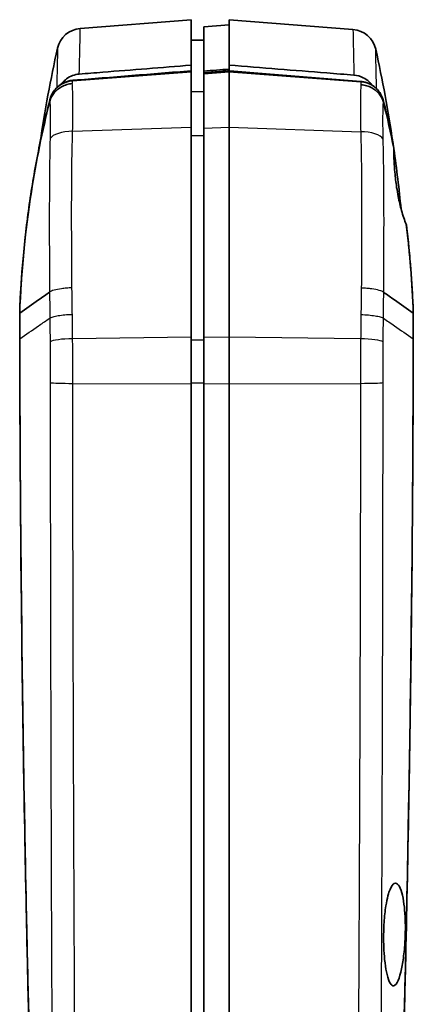
# Model space of a CAD drawing. Units: millimetres. Extents: x 0 to 1594, y 0 to 281.
# Drawn here: x 583 to 599, y 153 to 192 of the extents above; entities that cross this region are included whole.
import ezdxf

# ---------------------------------------------------------------- set-up
doc = ezdxf.new("R2010")
doc.units = ezdxf.units.MM
doc.layers.add('Visible (ISO)', color=7, linetype='Continuous', lineweight=35)
doc.layers.add('Visible Narrow (ISO)', color=7, linetype='Continuous', lineweight=25)

msp = doc.modelspace()

# ---------------------------------------------------------------- linework, layer by layer
at = {"layer": 'Visible (ISO)'}
for p, q in [((585.8759, 191.2742), (590.2398, 191.6176)), ((590.2398, 191.6176), (590.2398, 189.8298)), ((590.7398, 191.3389), (591.7398, 191.4176)), ((591.7398, 191.6176), (591.7398, 189.8298)), ((596.6125, 191.2341), (591.7398, 191.6176)), ((590.7398, 191.3389), (590.7398, 189.5924)), ((590.7398, 190.8133), (590.2398, 190.8176)), ((590.2398, 189.8298), (590.2398, 189.6059)), ((590.2398, 189.6059), (590.2398, 189.5564)), ((590.2398, 189.5564), (590.2398, 187.3825)), ((590.7398, 189.5924), (590.7398, 189.5255)), ((590.7398, 189.4802), (590.7398, 189.5255)), ((590.7398, 187.3491), (590.7398, 189.4802)), ((591.7398, 189.8298), (591.7398, 189.6059)), ((591.7398, 189.6059), (591.7398, 189.5564)), ((591.7398, 187.3825), (591.7398, 189.5564)), ((590.2398, 187.3825), (590.2398, 179.1196)), ((590.7398, 179.1079), (590.7398, 187.3491)), ((591.7398, 187.3825), (591.7398, 179.1196)), ((583.4898, 180.0888), (583.4898, 180.0738)), ((583.4898, 180.0663), (583.4898, 180.0738)), ((583.4898, 179.0764), (583.4898, 180.0663)), ((598.9898, 180.0738), (598.9898, 180.0888)), ((598.9898, 180.0663), (598.9898, 180.0738)), ((598.9898, 179.0764), (598.9898, 180.0663)), ((583.4898, 179.0764), (583.4898, 179.0477)), ((590.2398, 179.1196), (590.2398, 177.2927)), ((590.7398, 177.2953), (590.7398, 179.1079)), ((591.7398, 177.2927), (591.7398, 179.1196)), ((598.9898, 179.0764), (598.9898, 179.0477)), ((590.2398, 134.0439), (590.2398, 177.2927)), ((590.7398, 134.0465), (590.7398, 177.2953)), ((591.7398, 134.0439), (591.7398, 177.2927))]:
    msp.add_line(p, q, dxfattribs=at)
for centre, start, end in [((585.9544, 190.2773), 94.5, 167.5191), ((596.5341, 190.2372), 12.43554, 85.5)]:
    msp.add_arc(centre, 1, start, end, dxfattribs=at)
for points in [[(584.296, 186.7971), (584.4801, 188.0377), (584.7075, 189.2713), (584.978, 190.4934)], [(597.5106, 190.4526), (597.7772, 189.2435), (598.0017, 188.0231), (598.1837, 186.7959)], [(585.123, 189.0824), (585.1349, 189.0981), (585.1473, 189.1135), (585.1602, 189.1285)], [(597.3298, 189.0872), (597.3426, 189.0723), (597.355, 189.057), (597.3668, 189.0413)], [(584.6706, 188.3931), (584.6723, 188.3997), (584.674, 188.406), (584.6757, 188.4121)], [(597.7976, 188.4799), (597.8039, 188.4597), (597.8096, 188.4394), (597.8147, 188.4189)], [(598.2222, 186.5643), (598.1016, 187.1623), (597.9675, 187.7574), (597.8199, 188.3495)], [(598.2222, 186.5643), (598.2119, 186.6291), (598.2025, 186.6894), (598.1943, 186.7445)], [(598.2219, 186.5342), (598.3348, 185.7463), (598.4302, 184.9558), (598.508, 184.1637)], [(598.7337, 183.4014), (598.7264, 183.4525), (598.7183, 183.5094), (598.7094, 183.5715)], [(598.9898, 180.0738), (598.9473, 181.2435), (598.8538, 182.4104), (598.7094, 183.5715)], [(583.4898, 179.063), (583.4898, 179.0675), (583.4898, 179.0719), (583.4898, 179.0764)], [(598.9898, 179.0764), (598.9898, 179.0719), (598.9898, 179.0675), (598.9898, 179.063)]]:
    msp.add_open_spline(points, degree=3, dxfattribs=at)
for points, knots in [([(585.1602, 189.1285), (585.212, 189.1894), (585.271, 189.2441), (585.4092, 189.3443), (585.4892, 189.3871), (585.6584, 189.4498), (585.7467, 189.4694), (585.8364, 189.4766)], [0.015919233, 0.015919233, 0.015919233, 0.015919233, 0.040033559, 0.040033559, 0.067161131, 0.067161131, 0.094186311, 0.094186311, 0.094186311, 0.094186311]), ([(585.5745, 189.2305), (585.5911, 189.2319), (585.6077, 189.2332), (585.9958, 189.2644), (586.3671, 189.2943), (587.1289, 189.3556), (587.5193, 189.387), (587.9096, 189.4184), (588.2988, 189.4498), (588.688, 189.4811), (589.4647, 189.5436), (589.8523, 189.5747), (590.2398, 189.6059)], [0.43870279, 0.43870279, 0.43870279, 0.43870279, 0.44372321, 0.44372321, 0.55579815, 0.55579815, 0.67360197, 0.67360197, 0.67360197, 0.79105156, 0.79105156, 0.90799796, 0.90799796, 0.90799796, 0.90799796]), ([(590.2398, 189.8298), (589.0793, 189.7367), (587.9188, 189.6436), (586.451, 189.5259), (586.1437, 189.5012), (585.8364, 189.4766)], [0, 0, 0, 0, 0.34926693, 0.34926693, 0.44174974, 0.44174974, 0.44174974, 0.44174974]), ([(591.7398, 189.6726), (591.5732, 189.6592), (591.4064, 189.6459), (591.0728, 189.6191), (590.9062, 189.6058), (590.7398, 189.5924)], [0.00100434, 0.00100434, 0.00100434, 0.00100434, 0.051141, 0.051141, 0.10122045, 0.10122045, 0.10122045, 0.10122045]), ([(590.7398, 189.5255), (590.7495, 189.5262), (590.7592, 189.527), (590.8402, 189.5335), (590.9115, 189.5393), (591.0701, 189.552), (591.1574, 189.5591), (591.2448, 189.5661), (591.3281, 189.5728), (591.4115, 189.5795), (591.5765, 189.5928), (591.6581, 189.5993), (591.7398, 189.6059)], [-0.00050248, -0.00050248, -0.00050248, -0.00050248, 0.00241267, 0.00241267, 0.02387432, 0.02387432, 0.05016132, 0.05016132, 0.05016132, 0.07524198, 0.07524198, 0.09982079, 0.09982079, 0.09982079, 0.09982079]), ([(596.6533, 189.4356), (596.295, 189.4644), (595.9368, 189.4931), (594.299, 189.6245), (593.0194, 189.7272), (591.7398, 189.8298)], [0.28247226, 0.28247226, 0.28247226, 0.28247226, 0.39028556, 0.39028556, 0.77539895, 0.77539895, 0.77539895, 0.77539895]), ([(591.7398, 189.6059), (591.7461, 189.6054), (591.7525, 189.6049), (592.1834, 189.5702), (592.6076, 189.5361), (593.4635, 189.4672), (593.8951, 189.4325), (594.3266, 189.3978), (594.7593, 189.363), (595.1918, 189.3282), (596.0542, 189.2588), (596.4839, 189.2242), (596.9144, 189.1895), (596.9148, 189.1895), (596.9153, 189.1895)], [0.00570457, 0.00570457, 0.00570457, 0.00570457, 0.00761546, 0.00761546, 0.13542548, 0.13542548, 0.26564829, 0.26564829, 0.26564829, 0.39622849, 0.39622849, 0.52595847, 0.52595847, 0.5260939, 0.5260939, 0.5260939, 0.5260939]), ([(585.5622, 189.1029), (585.5603, 189.1027), (585.5583, 189.1026), (585.4833, 189.0965), (585.411, 189.083), (585.2709, 189.0414), (585.2035, 189.0134), (585.0271, 188.9172), (584.9281, 188.8356), (584.7689, 188.6412), (584.7102, 188.5304), (584.6757, 188.4121)], [-0.1227833, -0.1227833, -0.1227833, -0.1227833, -0.12220568, -0.12220568, -0.10017911, -0.10017911, -0.07815112, -0.07815112, -0.03906678, -0.03906678, 0, 0, 0, 0]), ([(584.9472, 188.9429), (584.989, 188.9844), (585.0343, 189.0222), (585.1309, 189.0894), (585.1824, 189.1188), (585.236, 189.1433), (585.2896, 189.1679), (585.345, 189.1876), (585.456, 189.2161), (585.5114, 189.2254), (585.5674, 189.23)], [-0.074367724, -0.074367724, -0.074367724, -0.074367724, -0.055980107, -0.055980107, -0.037320071, -0.037320071, -0.037320071, -0.018660036, -0.018660036, -0.000750483, -0.000750483, -0.000750483, -0.000750483]), ([(585.5674, 189.23), (585.5686, 189.2301), (585.5698, 189.2302), (585.5721, 189.2303), (585.5733, 189.2304), (585.5745, 189.2305)], [-0.00075048271, -0.00075048271, -0.00075048271, -0.00075048271, -0.00037524135, -0.00037524135, 0, 0, 0, 0]), ([(596.6533, 189.4356), (596.7805, 189.4254), (596.9043, 189.3904), (597.1012, 189.2909), (597.1779, 189.2375), (597.2758, 189.147), (597.3038, 189.1179), (597.3298, 189.0872)], [0, 0, 0, 0, 0.038283134, 0.038283134, 0.066185524, 0.066185524, 0.07828423, 0.07828423, 0.07828423, 0.07828423]), ([(596.9153, 189.1895), (596.9165, 189.1894), (596.9176, 189.1893), (596.92, 189.1891), (596.9212, 189.189), (596.9224, 189.1889)], [-0.09343070595, -0.09343070595, -0.09343070595, -0.09343070595, -0.09305192896, -0.09305192896, -0.09267315196, -0.09267315196, -0.09267315196, -0.09267315196]), ([(596.9224, 189.1889), (596.9784, 189.1844), (597.0339, 189.175), (597.1452, 189.1464), (597.2009, 189.1266), (597.2544, 189.102), (597.3008, 189.0807), (597.3456, 189.0557), (597.4439, 188.9907), (597.4956, 188.9486), (597.5428, 188.9016)], [-0.092673152, -0.092673152, -0.092673152, -0.092673152, -0.07475815, -0.07475815, -0.056085594, -0.056085594, -0.056085594, -0.03989588, -0.03989588, -0.019013925, -0.019013925, -0.019013925, -0.019013925]), ([(584.6926, 188.522), (584.7027, 188.5541), (584.7143, 188.5856), (584.7404, 188.6471), (584.7549, 188.6772), (584.7708, 188.7064)], [-0.126065837, -0.126065837, -0.126065837, -0.126065837, -0.11585761, -0.11585761, -0.105642344, -0.105642344, -0.105642344, -0.105642344]), ([(584.7708, 188.7064), (584.7789, 188.7213), (584.7873, 188.736), (584.7961, 188.7505), (584.8351, 188.8145), (584.8806, 188.8737), (584.9369, 188.9325), (584.942, 188.9377), (584.9472, 188.9429)], [-0.105642344, -0.105642344, -0.105642344, -0.105642344, -0.100437434, -0.100437434, -0.100437434, -0.07736927, -0.07736927, -0.07508138, -0.07508138, -0.07508138, -0.07508138]), ([(596.9279, 189.0593), (596.9298, 189.0592), (596.9318, 189.0591), (597.0069, 189.053), (597.0792, 189.0395), (597.2195, 188.9979), (597.2869, 188.9699), (597.4633, 188.8738), (597.5623, 188.7922), (597.7214, 188.5982), (597.78, 188.4875), (597.8145, 188.3694)], [-0.00057822, -0.00057822, -0.00057822, -0.00057822, 0, 0, 0.0220462, 0.0220462, 0.04409396, 0.04409396, 0.08318018, 0.08318018, 0.12224763, 0.12224763, 0.12224763, 0.12224763]), ([(597.5428, 188.9016), (597.5537, 188.8907), (597.5644, 188.8795), (597.6193, 188.8194), (597.6594, 188.7659), (597.6941, 188.7088), (597.6949, 188.7075), (597.6957, 188.7062), (597.6965, 188.7048)], [-0.051125545, -0.051125545, -0.051125545, -0.051125545, -0.046305472, -0.046305472, -0.025699209, -0.025699209, -0.025699209, -0.025225376, -0.025225376, -0.025225376, -0.025225376]), ([(597.6965, 188.7048), (597.7176, 188.6698), (597.7366, 188.6334), (597.7704, 188.5582), (597.7851, 188.5195), (597.7976, 188.4799)], [-0.025225376, -0.025225376, -0.025225376, -0.025225376, -0.012612688, -0.012612688, 0, 0, 0, 0]), ([(583.4898, 180.0888), (583.5155, 180.8011), (583.56, 181.5122), (583.6864, 182.9304), (583.7683, 183.6376), (583.8687, 184.342), (583.9689, 185.0451), (584.0876, 185.7455), (584.3577, 187.1189), (584.508, 187.7921), (584.6755, 188.4613)], [-0.91006374, -0.91006374, -0.91006374, -0.91006374, -0.69608525, -0.69608525, -0.48210675, -0.48210675, -0.48210675, -0.26854686, -0.26854686, -0.06129158, -0.06129158, -0.06129158, -0.06129158]), ([(583.4898, 180.0738), (583.5478, 181.6722), (583.7013, 183.2654), (584.1365, 186.0384), (584.3772, 187.2219), (584.6706, 188.3931)], [-0.96604969, -0.96604969, -0.96604969, -0.96604969, -0.48558147, -0.48558147, -0.12296718, -0.12296718, -0.12296718, -0.12296718]), ([(584.6755, 188.4613), (584.678, 188.4715), (584.6807, 188.4817), (584.6864, 188.5019), (584.6894, 188.5119), (584.6926, 188.522)], [-0.0612915779, -0.0612915779, -0.0612915779, -0.0612915779, -0.0581392753, -0.0581392753, -0.0549869726, -0.0549869726, -0.0549869726, -0.0549869726]), ([(597.8145, 188.3694), (597.815, 188.3676), (597.8156, 188.3657), (597.8174, 188.3591), (597.8187, 188.3543), (597.8199, 188.3495)], [0.2883231353, 0.2883231353, 0.2883231353, 0.2883231353, 0.2890675279, 0.2890675279, 0.2908630063, 0.2908630063, 0.2908630063, 0.2908630063]), ([(597.8147, 188.4189), (597.8421, 188.309), (597.869, 188.199), (597.9268, 187.9584), (597.9575, 187.8277), (597.9876, 187.6968), (598.0176, 187.5659), (598.0471, 187.4349), (598.1166, 187.1176), (598.1561, 186.9312), (598.1943, 186.7445)], [-0.85263157, -0.85263157, -0.85263157, -0.85263157, -0.81861611, -0.81861611, -0.77826308, -0.77826308, -0.77826308, -0.73790754, -0.73790754, -0.6806221, -0.6806221, -0.6806221, -0.6806221]), ([(598.7094, 183.5715), (598.643, 183.7223), (598.5802, 183.9036), (598.4754, 184.2801), (598.4322, 184.4666), (598.3719, 184.7791), (598.3514, 184.8989), (598.3185, 185.1163), (598.3054, 185.2132), (598.2814, 185.4119), (598.2708, 185.5133), (598.2487, 185.7578), (598.2392, 185.8982), (598.2231, 186.2295), (598.2204, 186.4096), (598.2222, 186.5643)], [-0.34271092, -0.34271092, -0.34271092, -0.34271092, -0.27001311, -0.27001311, -0.20887928, -0.20887928, -0.17218917, -0.17218917, -0.14290425, -0.14290425, -0.11192302, -0.11192302, -0.06699608, -0.06699608, -0.00038801, -0.00038801, -0.00038801, -0.00038801]), ([(598.7337, 183.4014), (598.7679, 183.1133), (598.7991, 182.8248), (598.8551, 182.247), (598.88, 181.9578), (598.9018, 181.6683), (598.9216, 181.4055), (598.9388, 181.1424), (598.9682, 180.6159), (598.9803, 180.3524), (598.9898, 180.0888)], [-0.34111463, -0.34111463, -0.34111463, -0.34111463, -0.25387031, -0.25387031, -0.16662599, -0.16662599, -0.16662599, -0.08742925, -0.08742925, -0.00823252, -0.00823252, -0.00823252, -0.00823252]), ([(583.4898, 180.0663), (583.738, 180.2416), (583.9863, 180.4168), (584.3928, 180.7036), (584.5381, 180.806), (584.666, 180.8962)], [0.00731469, 0.00731469, 0.00731469, 0.00731469, 0.27663551, 0.27663551, 0.44829329, 0.44829329, 0.44829329, 0.44829329]), ([(597.8252, 180.888), (597.981, 180.7781), (598.0902, 180.7011), (598.4933, 180.4168), (598.7416, 180.2416), (598.9898, 180.0663)], [0.15619031, 0.15619031, 0.15619031, 0.15619031, 0.42010121, 0.42010121, 0.84339439, 0.84339439, 0.84339439, 0.84339439]), ([(584.921, 123.0839), (584.6947, 127.7104), (584.4951, 132.3381), (584.148, 141.6349), (584.001, 146.3041), (583.8812, 150.9741), (583.7613, 155.6521), (583.6687, 160.3308), (583.5386, 169.6568), (583.5008, 174.3041), (583.4899, 178.9837), (583.4899, 179.0157), (583.4898, 179.0477)], [-5.6545448, -5.6545448, -5.6545448, -5.6545448, -4.2639783, -4.2639783, -2.8615572, -2.8615572, -2.8615572, -1.4567218, -1.4567218, -0.0614944, -0.0614944, -0.0518864, -0.0518864, -0.0518864, -0.0518864]), ([(584.9198, 123.1722), (584.862, 124.3533), (584.8062, 125.5295), (584.7279, 127.2316), (584.7043, 127.7529), (584.5873, 130.373), (584.4997, 132.4561), (584.3944, 135.1281), (584.3713, 135.7236), (584.168, 141.0821), (584.0156, 145.8488), (583.6373, 160.3998), (583.5106, 169.877), (583.4898, 179.063)], [-5.3671448, -5.3671448, -5.3671448, -5.3671448, -5.041829, -5.041829, -4.8983352, -4.8983352, -4.320595, -4.320595, -4.1536633, -4.1536633, -2.8114963, -2.8114963, -0.0572676, -0.0572676, -0.0572676, -0.0572676]), ([(597.7752, 127.7528), (597.783, 127.9266), (597.7908, 128.1004), (597.8923, 130.373), (597.9798, 132.4561), (598.0852, 135.1281), (598.1083, 135.7236), (598.3116, 141.0821), (598.4639, 145.8488), (598.8422, 160.3998), (598.969, 169.877), (598.9898, 179.063)], [0.5767678, 0.5767678, 0.5767678, 0.5767678, 0.629162, 0.629162, 1.261938, 1.261938, 1.4447717, 1.4447717, 2.9147942, 2.9147942, 5.9313923, 5.9313923, 5.9313923, 5.9313923]), ([(598.9898, 179.0477), (598.9802, 174.7962), (598.9481, 170.5448), (598.8386, 162.0426), (598.7613, 157.7919), (598.6614, 153.5415), (598.561, 149.2702), (598.4378, 144.9994), (598.1458, 136.4595), (597.9771, 132.1904), (597.7855, 127.9222)], [-5.6883066, -5.6883066, -5.6883066, -5.6883066, -4.411967, -4.411967, -3.1356274, -3.1356274, -3.1356274, -1.8529817, -1.8529817, -0.5703361, -0.5703361, -0.5703361, -0.5703361]), ([(597.9089, 156.7397), (597.9327, 156.8899), (597.9607, 157.0255), (598.0177, 157.2397), (598.0456, 157.3236), (598.1268, 157.5167), (598.1829, 157.5945), (598.2962, 157.6516), (598.3526, 157.6308), (598.4535, 157.4983), (598.4979, 157.3957), (598.5708, 157.1332), (598.6, 156.9819), (598.6422, 156.6583), (598.6566, 156.4933), (598.6709, 156.2114), (598.6743, 156.1016), (598.6761, 155.9353), (598.6762, 155.8806), (598.6756, 155.7941), (598.6752, 155.7626), (598.6742, 155.7038), (598.6736, 155.6766), (598.6721, 155.6167), (598.6711, 155.5839), (598.6677, 155.4907), (598.665, 155.4305), (598.6488, 155.1355), (598.6276, 154.9082), (598.5713, 154.489), (598.5367, 154.3006), (598.4525, 153.959), (598.4022, 153.818), (598.2956, 153.6318), (598.24, 153.59), (598.1353, 153.6144), (598.0868, 153.672), (598.0011, 153.8654), (597.964, 153.9926), (597.9037, 154.2899), (597.8799, 154.4522), (597.8454, 154.7879), (597.8338, 154.9559), (597.8239, 155.2094), (597.8218, 155.2891), (597.8203, 155.4054), (597.82, 155.4415), (597.8199, 155.5043), (597.82, 155.531), (597.8204, 155.5858), (597.8207, 155.6139), (597.8218, 155.6844), (597.8227, 155.7268), (597.8271, 155.8786), (597.8322, 155.987), (597.8541, 156.3246), (597.8777, 156.5432), (597.9089, 156.7397)], [-1.2843972, -1.2843972, -1.2843972, -1.2843972, -1.2297028, -1.2297028, -1.1847501, -1.1847501, -1.1053359, -1.1053359, -1.0262352, -1.0262352, -0.9541506, -0.9541506, -0.8893747, -0.8893747, -0.8332305, -0.8332305, -0.7990695, -0.7990695, -0.782476, -0.782476, -0.7729763, -0.7729763, -0.7648151, -0.7648151, -0.7549686, -0.7549686, -0.7368223, -0.7368223, -0.6656575, -0.6656575, -0.5945251, -0.5945251, -0.5131731, -0.5131731, -0.4303979, -0.4303979, -0.3542401, -0.3542401, -0.2847919, -0.2847919, -0.2229354, -0.2229354, -0.168825, -0.168825, -0.1445121, -0.1445121, -0.1336442, -0.1336442, -0.1256124, -0.1256124, -0.1171971, -0.1171971, -0.1044486, -0.1044486, -0.0715165, -0.0715165, 0, 0, 0, 0])]:
    msp.add_open_spline(points, degree=3, knots=knots, dxfattribs=at)
at = {"layer": 'Visible Narrow (ISO)'}
for p, q in [((590.2398, 189.5564), (585.5666, 189.2003)), ((591.7398, 189.5564), (590.7398, 189.4802)), ((596.9232, 189.1614), (591.7398, 189.5564)), ((590.7398, 188.7775), (590.2398, 188.7818)), ((585.5736, 187.2265), (590.2398, 187.3825)), ((590.7398, 187.3491), (591.7398, 187.3825)), ((591.7398, 187.3825), (596.9167, 187.2094)), ((590.7398, 187.0408), (590.2398, 187.0426)), ((584.666, 180.8962), (584.666, 180.8962)), ((597.8251, 180.888), (597.8252, 180.888)), ((590.2398, 179.1196), (585.5744, 179.0648)), ((591.7398, 179.1196), (590.7398, 179.1079)), ((596.9158, 179.0588), (591.7398, 179.1196)), ((590.7398, 178.9995), (590.2398, 179.0001)), ((585.5794, 177.3049), (590.2398, 177.2927)), ((590.7398, 177.3195), (590.2398, 177.3193)), ((590.7398, 177.2953), (591.7398, 177.2927)), ((591.7398, 177.2927), (596.9107, 177.3062))]:
    msp.add_line(p, q, dxfattribs=at)
for centre, major_axis, ratio, start_param, end_param in [((585.6451, 188.235), (-0.9996, 0.0279), 0.9681276, 4.817974, 5.8034371), ((596.8447, 188.1961), (0.9996, 0.0287), 0.9681222, 0.5235983, 1.4644297), ((585.6521, 186.803), (-0.9995, 0.0314), 0.4226059, 4.8042575, 6.0343241), ((596.8383, 186.7859), (0.9995, 0.0326), 0.4225221, 0.2484999, 1.478461), ((585.6529, 178.9158), (-0.9999, -0.0107), 0.1501965, 4.789325, 6.0213112), ((596.8374, 178.9098), (0.9999, -0.0111), 0.1502247, 0.2619434, 1.4939166), ((585.6579, 177.3381), (-1, 0.0038), 0.0336137, 0.2561672, 1.4923838), ((596.8322, 177.3394), (1, 0.0039), 0.0336207, 4.7907985, 6.0270169)]:
    msp.add_ellipse(centre, major_axis=major_axis, ratio=ratio, start_param=start_param, end_param=end_param, dxfattribs=at)
for points, knots in [([(585.8364, 189.4766), (585.8499, 190.0166), (585.8589, 190.4365), (585.8725, 191.0936), (585.8759, 191.2742), (585.8759, 191.2742)], [0.0160775, 0.0160775, 0.0160775, 0.0160775, 0.6965996, 0.6965996, 1.5194284, 1.5194284, 1.5194284, 1.5194284]), ([(596.6125, 191.2341), (596.6125, 191.2341), (596.616, 191.0535), (596.6301, 190.3961), (596.6394, 189.976), (596.6533, 189.4356)], [1.5193287, 1.5193287, 1.5193287, 1.5193287, 2.3420855, 2.3420855, 3.0225314, 3.0225314, 3.0225314, 3.0225314]), ([(584.978, 190.4934), (584.978, 190.4934), (584.9752, 190.3176), (584.9644, 189.7162), (584.9582, 189.3746), (584.9493, 188.945)], [-1.5194284, -1.5194284, -1.5194284, -1.5194284, -0.6965996, -0.6965996, -0.1047214, -0.1047214, -0.1047214, -0.1047214]), ([(597.5404, 188.904), (597.5312, 189.3334), (597.5247, 189.675), (597.5136, 190.2766), (597.5106, 190.4526), (597.5106, 190.4526)], [-2.9335661, -2.9335661, -2.9335661, -2.9335661, -2.3420855, -2.3420855, -1.5193287, -1.5193287, -1.5193287, -1.5193287]), ([(585.5622, 189.1029), (585.5628, 189.1124), (585.5633, 189.1216), (585.5638, 189.1306), (585.5645, 189.1435), (585.5651, 189.1558), (585.5661, 189.1791), (585.5664, 189.19), (585.5666, 189.2003)], [0.011719688, 0.011719688, 0.011719688, 0.011719688, 0.017847099, 0.017847099, 0.017847099, 0.026770649, 0.026770649, 0.035694198, 0.035694198, 0.035694198, 0.035694198]), ([(585.5736, 187.2265), (585.5808, 187.5409), (585.5837, 187.8361), (585.5853, 188.409), (585.5822, 188.6766), (585.5715, 188.9642), (585.5673, 189.0405), (585.5622, 189.1029)], [0, 0, 0, 0, 0.07557961, 0.07557961, 0.16649455, 0.16649455, 0.20708972, 0.20708972, 0.20708972, 0.20708972]), ([(596.9224, 189.1889), (596.9225, 189.1849), (596.9226, 189.1809), (596.9229, 189.1717), (596.923, 189.1666), (596.9232, 189.1614)], [0.013468526, 0.013468526, 0.013468526, 0.013468526, 0.018239418, 0.018239418, 0.024319223, 0.024319223, 0.024319223, 0.024319223]), ([(596.9232, 189.1614), (596.9235, 189.1443), (596.9242, 189.1252), (596.926, 189.0902), (596.9269, 189.0752), (596.9279, 189.0593)], [0, 0, 0, 0, 0.014823283, 0.014823283, 0.024833414, 0.024833414, 0.024833414, 0.024833414]), ([(596.9279, 189.0593), (596.9232, 189.0027), (596.9193, 188.9349), (596.9082, 188.6587), (596.9048, 188.3881), (596.9064, 187.813), (596.9094, 187.5207), (596.9167, 187.2094)], [0.00368256, 0.00368256, 0.00368256, 0.00368256, 0.03986326, 0.03986326, 0.13186157, 0.13186157, 0.20636949, 0.20636949, 0.20636949, 0.20636949]), ([(584.6755, 188.4613), (584.6753, 188.4582), (584.6752, 188.455), (584.6746, 188.4433), (584.674, 188.4345), (584.6733, 188.4251), (584.6726, 188.4157), (584.6718, 188.4059), (584.6708, 188.3947), (584.6707, 188.3939), (584.6706, 188.3931)], [-0.030279901, -0.030279901, -0.030279901, -0.030279901, -0.026770649, -0.026770649, -0.017847099, -0.017847099, -0.017847099, -0.00892355, -0.00892355, -0.008234673, -0.008234673, -0.008234673, -0.008234673]), ([(584.6757, 188.4121), (584.6806, 188.3578), (584.6845, 188.2918), (584.6937, 188.0562), (584.6964, 187.8469), (584.6951, 187.4035), (584.6925, 187.1692), (584.6866, 186.9375)], [-0.2101405, -0.2101405, -0.2101405, -0.2101405, -0.16649455, -0.16649455, -0.07557961, -0.07557961, 0, 0, 0, 0]), ([(597.8037, 186.9213), (597.7976, 187.1498), (597.795, 187.3807), (597.7936, 187.824), (597.7965, 188.0348), (597.8063, 188.2609), (597.81, 188.32), (597.8145, 188.3694)], [-0.20636949, -0.20636949, -0.20636949, -0.20636949, -0.13186157, -0.13186157, -0.03986326, -0.03986326, -0.00053456, -0.00053456, -0.00053456, -0.00053456]), ([(597.8199, 188.3495), (597.8183, 188.3656), (597.8171, 188.3806), (597.8155, 188.4031), (597.8151, 188.4112), (597.8147, 188.4189)], [-0.02844451, -0.02844451, -0.02844451, -0.02844451, -0.014823283, -0.014823283, -0.006339863, -0.006339863, -0.006339863, -0.006339863]), ([(585.5485, 181.0636), (585.5443, 181.5898), (585.5409, 182.1128), (585.5366, 183.1568), (585.5355, 183.6777), (585.5362, 184.1938), (585.537, 184.7099), (585.5394, 185.2211), (585.5503, 186.2325), (585.5586, 186.7326), (585.5736, 187.2265)], [0.00175575, 0.00175575, 0.00175575, 0.00175575, 0.15805147, 0.15805147, 0.31610295, 0.31610295, 0.31610295, 0.47415442, 0.47415442, 0.63220589, 0.63220589, 0.63220589, 0.63220589]), ([(596.9167, 187.2094), (596.9322, 186.7171), (596.9408, 186.2185), (596.9521, 185.2102), (596.9546, 184.7006), (596.9554, 184.1861), (596.9561, 183.6717), (596.955, 183.1524), (596.9505, 182.1084), (596.9471, 181.5838), (596.9426, 181.0559)], [0, 0, 0, 0, 0.15755886, 0.15755886, 0.31511771, 0.31511771, 0.31511771, 0.47267657, 0.47267657, 0.62946838, 0.62946838, 0.62946838, 0.62946838]), ([(584.6866, 186.9375), (584.6744, 186.4531), (584.6678, 185.963), (584.659, 184.9721), (584.657, 184.4712), (584.6564, 183.9657), (584.6558, 183.4601), (584.6566, 182.9499), (584.66, 181.9261), (584.6626, 181.4127), (584.666, 180.8962)], [-0.63220589, -0.63220589, -0.63220589, -0.63220589, -0.47415442, -0.47415442, -0.31610295, -0.31610295, -0.31610295, -0.15805147, -0.15805147, -0.00138132, -0.00138132, -0.00138132, -0.00138132]), ([(597.8251, 180.888), (597.8287, 181.4062), (597.8314, 181.9214), (597.835, 182.9452), (597.8358, 183.4539), (597.8351, 183.9579), (597.8345, 184.462), (597.8325, 184.9613), (597.8233, 185.9494), (597.8164, 186.4381), (597.8037, 186.9213)], [-0.62985619, -0.62985619, -0.62985619, -0.62985619, -0.47267657, -0.47267657, -0.31511771, -0.31511771, -0.31511771, -0.15755886, -0.15755886, 0, 0, 0, 0]), ([(585.5485, 181.0636), (585.5467, 181.0635), (585.5448, 181.0635), (585.4718, 181.0613), (585.4016, 181.0575), (585.2652, 181.0467), (585.1994, 181.0398), (585.0237, 181.0162), (584.9237, 180.9964), (584.7621, 180.95), (584.702, 180.9239), (584.666, 180.8962)], [-0.00056272, -0.00056272, -0.00056272, -0.00056272, 0, 0, 0.02140477, 0.02140477, 0.04280918, 0.04280918, 0.08187417, 0.08187417, 0.1209385, 0.1209385, 0.1209385, 0.1209385]), ([(585.5633, 180.021), (585.5622, 180.1087), (585.5611, 180.1964), (585.5588, 180.3717), (585.5576, 180.4593), (585.5563, 180.5469), (585.5551, 180.6345), (585.5538, 180.7219), (585.5512, 180.8942), (585.5499, 180.9789), (585.5485, 181.0636)], [0.0000462, 0.0000462, 0.0000462, 0.0000462, 0.02591523, 0.02591523, 0.05183046, 0.05183046, 0.05183046, 0.07774569, 0.07774569, 0.10290132, 0.10290132, 0.10290132, 0.10290132]), ([(596.9426, 181.0559), (596.9412, 180.9713), (596.9399, 180.8866), (596.9372, 180.7145), (596.9358, 180.627), (596.9346, 180.5395), (596.9333, 180.452), (596.932, 180.3644), (596.9296, 180.1891), (596.9285, 180.1015), (596.9273, 180.0138)], [0.00076928, 0.00076928, 0.00076928, 0.00076928, 0.02590227, 0.02590227, 0.05180454, 0.05180454, 0.05180454, 0.07770681, 0.07770681, 0.10356231, 0.10356231, 0.10356231, 0.10356231]), ([(597.8251, 180.888), (597.7891, 180.9157), (597.7291, 180.9419), (597.5674, 180.9884), (597.4675, 181.0082), (597.2917, 181.0319), (597.226, 181.0389), (597.0896, 181.0497), (597.0193, 181.0535), (596.9464, 181.0557), (596.9445, 181.0558), (596.9426, 181.0559)], [0, 0, 0, 0, 0.03906432, 0.03906432, 0.07812932, 0.07812932, 0.09953401, 0.09953401, 0.12093907, 0.12093907, 0.12150179, 0.12150179, 0.12150179, 0.12150179]), ([(584.666, 180.8962), (584.6671, 180.8124), (584.6681, 180.7285), (584.6702, 180.5594), (584.6712, 180.4741), (584.6722, 180.3888), (584.6732, 180.3035), (584.6741, 180.218), (584.676, 180.0472), (584.6769, 179.9617), (584.6778, 179.8761)], [-0.10327589, -0.10327589, -0.10327589, -0.10327589, -0.07774569, -0.07774569, -0.05183046, -0.05183046, -0.05183046, -0.02591523, -0.02591523, -0.00002391, -0.00002391, -0.00002391, -0.00002391]), ([(597.8129, 179.8686), (597.8138, 179.9541), (597.8147, 180.0395), (597.8167, 180.2103), (597.8177, 180.2956), (597.8187, 180.3809), (597.8197, 180.4662), (597.8208, 180.5514), (597.8229, 180.7204), (597.824, 180.8043), (597.8252, 180.888)], [-0.10358538, -0.10358538, -0.10358538, -0.10358538, -0.07770681, -0.07770681, -0.05180454, -0.05180454, -0.05180454, -0.02590227, -0.02590227, -0.00038148, -0.00038148, -0.00038148, -0.00038148]), ([(583.4898, 179.063), (583.7351, 179.2311), (583.9805, 179.3992), (584.3545, 179.6551), (584.4833, 179.7431), (584.6345, 179.8466), (584.6565, 179.8616), (584.6778, 179.8761)], [-0.19983899, -0.19983899, -0.19983899, -0.19983899, -0.11208293, -0.11208293, -0.06605285, -0.06605285, -0.05797818, -0.05797818, -0.05797818, -0.05797818]), ([(584.6778, 179.8761), (584.7048, 179.8945), (584.747, 179.9122), (584.8579, 179.9449), (584.9265, 179.9598), (585.0837, 179.9855), (585.1723, 179.9963), (585.3613, 180.0127), (585.4617, 180.0182), (585.5633, 180.021)], [0, 0, 0, 0, 0.25, 0.25, 0.5, 0.5, 0.75, 0.75, 1, 1, 1, 1]), ([(584.6778, 179.8761), (584.6793, 179.7258), (584.6809, 179.5752), (584.6838, 179.2646), (584.6853, 179.1046), (584.6866, 178.9444)], [-0.093746162, -0.093746162, -0.093746162, -0.093746162, -0.048235136, -0.048235136, 0, 0, 0, 0]), ([(585.5744, 179.0648), (585.5727, 179.2293), (585.5709, 179.3935), (585.5672, 179.7123), (585.5653, 179.8667), (585.5633, 180.021)], [0, 0, 0, 0, 0.048235136, 0.048235136, 0.09372387, 0.09372387, 0.09372387, 0.09372387]), ([(596.9273, 180.0138), (596.9265, 179.9499), (596.9256, 179.8858), (596.9216, 179.568), (596.9186, 179.3136), (596.9158, 179.0588)], [0.055865701, 0.055865701, 0.055865701, 0.055865701, 0.07473707, 0.07473707, 0.149474141, 0.149474141, 0.149474141, 0.149474141]), ([(596.9273, 180.0138), (597.029, 180.0111), (597.1293, 180.0054), (597.3184, 179.989), (597.407, 179.9782), (597.5642, 179.9524), (597.6328, 179.9374), (597.7436, 179.9047), (597.7858, 179.8869), (597.8129, 179.8686)], [0, 0, 0, 0, 0.25, 0.25, 0.5, 0.5, 0.75, 0.75, 1, 1, 1, 1]), ([(597.8036, 178.938), (597.8059, 179.1862), (597.8083, 179.434), (597.8115, 179.7437), (597.8122, 179.8061), (597.8129, 179.8686)], [-0.149474141, -0.149474141, -0.149474141, -0.149474141, -0.07473707, -0.07473707, -0.055842625, -0.055842625, -0.055842625, -0.055842625]), ([(597.8129, 179.8686), (597.9529, 179.7729), (598.1002, 179.6721), (598.4991, 179.3992), (598.7445, 179.2311), (598.9898, 179.063)], [-0.46467743, -0.46467743, -0.46467743, -0.46467743, -0.29114545, -0.29114545, -0.01380466, -0.01380466, -0.01380466, -0.01380466]), ([(585.5794, 177.3049), (585.5804, 177.5988), (585.5805, 177.8936), (585.5789, 178.4809), (585.5772, 178.774), (585.5744, 179.0648)], [0, 0, 0, 0, 0.07910818, 0.07910818, 0.15821636, 0.15821636, 0.15821636, 0.15821636]), ([(596.9158, 179.0588), (596.9131, 178.7815), (596.9114, 178.5021), (596.9095, 177.9174), (596.9096, 177.6114), (596.9107, 177.3062)], [0, 0, 0, 0, 0.07539559, 0.07539559, 0.15748032, 0.15748032, 0.15748032, 0.15748032]), ([(584.6866, 178.9444), (584.6889, 178.6817), (584.6902, 178.4098), (584.6915, 177.8721), (584.6914, 177.6023), (584.6905, 177.3332)], [-0.15821636, -0.15821636, -0.15821636, -0.15821636, -0.07910818, -0.07910818, 0, 0, 0, 0]), ([(597.7996, 177.3347), (597.7986, 177.6138), (597.7986, 177.8938), (597.8, 178.4287), (597.8014, 178.6877), (597.8036, 178.938)], [-0.15748032, -0.15748032, -0.15748032, -0.15748032, -0.07539559, -0.07539559, 0, 0, 0, 0]), ([(584.6905, 177.3332), (584.689, 176.8784), (584.6909, 176.4375), (584.6919, 175.5465), (584.6924, 175.1009), (584.694, 173.7632), (584.6952, 172.871), (584.6995, 170.1208), (584.703, 168.2627), (584.7154, 162.8371), (584.7262, 159.2696), (584.7535, 152.0978), (584.7701, 148.4936), (584.8002, 143.0874), (584.811, 141.2854), (584.8287, 138.5823), (584.8349, 137.6813), (584.8476, 135.8793), (584.8527, 134.9832), (584.8614, 134.0753)], [-4.3273291, -4.3273291, -4.3273291, -4.3273291, -4.1936085, -4.1936085, -4.0598879, -4.0598879, -3.7921176, -3.7921176, -3.2344481, -3.2344481, -2.1636645, -2.1636645, -1.0818323, -1.0818323, -0.5409161, -0.5409161, -0.2704581, -0.2704581, 0, 0, 0, 0]), ([(585.7779, 134.0556), (585.7686, 134.9566), (585.7629, 135.8577), (585.7489, 137.6597), (585.7421, 138.5607), (585.7223, 141.2638), (585.71, 143.0658), (585.6755, 148.472), (585.6559, 152.0761), (585.6232, 159.2475), (585.6101, 162.8148), (585.5948, 168.24), (585.5904, 170.0978), (585.5852, 172.8478), (585.5836, 173.7399), (585.5816, 175.0774), (585.581, 175.5229), (585.5799, 176.4139), (585.5777, 176.8594), (585.5794, 177.3049)], [0, 0, 0, 0, 0.2704581, 0.2704581, 0.5409161, 0.5409161, 1.0818323, 1.0818323, 2.1636645, 2.1636645, 3.2344481, 3.2344481, 3.7921176, 3.7921176, 4.0598879, 4.0598879, 4.1936085, 4.1936085, 4.3273291, 4.3273291, 4.3273291, 4.3273291]), ([(596.9107, 177.3062), (596.9124, 176.8608), (596.9102, 176.4153), (596.909, 175.5244), (596.9084, 175.0789), (596.9063, 173.7415), (596.9048, 172.8494), (596.8993, 170.0982), (596.8947, 168.2389), (596.8789, 162.8136), (596.8654, 159.2475), (596.8316, 152.0774), (596.8113, 148.4733), (596.7757, 143.0671), (596.763, 141.2651), (596.7426, 138.562), (596.7356, 137.661), (596.7211, 135.859), (596.7152, 134.9579), (596.7056, 134.0569)], [0, 0, 0, 0, 0.1337101, 0.1337101, 0.2674201, 0.2674201, 0.5351765, 0.5351765, 1.0932602, 1.0932602, 2.1636663, 2.1636663, 3.2454995, 3.2454995, 3.7864161, 3.7864161, 4.0568744, 4.0568744, 4.3273327, 4.3273327, 4.3273327, 4.3273327]), ([(597.6222, 134.0763), (597.6312, 134.9842), (597.6364, 135.8804), (597.6496, 137.6824), (597.656, 138.5834), (597.6743, 141.2865), (597.6856, 143.0885), (597.7167, 148.4947), (597.734, 152.099), (597.7624, 159.2695), (597.7736, 162.8358), (597.7866, 168.2616), (597.7903, 170.121), (597.7947, 172.8726), (597.796, 173.7647), (597.7977, 175.1024), (597.7982, 175.5479), (597.7991, 176.4389), (597.8011, 176.8799), (597.7996, 177.3347)], [-4.3273327, -4.3273327, -4.3273327, -4.3273327, -4.0568744, -4.0568744, -3.7864161, -3.7864161, -3.2454995, -3.2454995, -2.1636663, -2.1636663, -1.0932602, -1.0932602, -0.5351765, -0.5351765, -0.2674201, -0.2674201, -0.1337101, -0.1337101, 0, 0, 0, 0])]:
    msp.add_open_spline(points, degree=3, knots=knots, dxfattribs=at)
for points in [[(585.1602, 189.1285), (585.1668, 189.1242), (585.1734, 189.1198), (585.18, 189.1155)], [(585.5666, 189.2003), (585.5669, 189.2102), (585.5671, 189.2201), (585.5674, 189.23)], [(597.31, 189.0743), (597.3166, 189.0786), (597.3232, 189.0829), (597.3298, 189.0872)]]:
    msp.add_open_spline(points, degree=3, dxfattribs=at)

doc.saveas('drawing.dxf')
